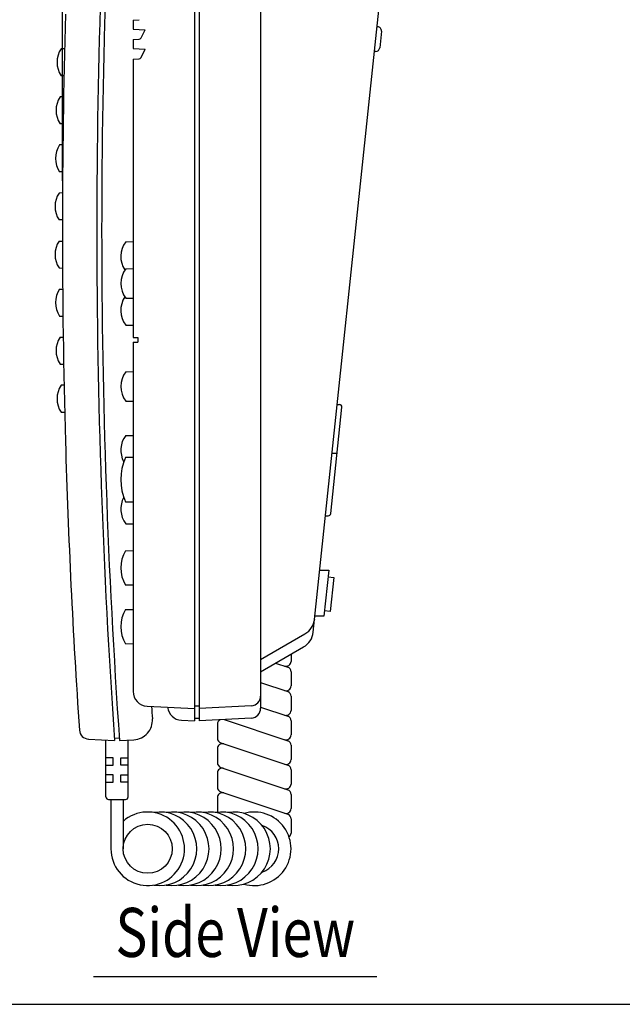
# Model space of a CAD drawing. Extents: x 0 to 720, y 7 to 1100.
# Drawn here: x 353 to 476, y 33 to 234 of the extents above; entities that cross this region are included whole.
import ezdxf
from ezdxf.enums import TextEntityAlignment as Align

# ---------------------------------------------------------------- set-up
doc = ezdxf.new("R2010")
doc.units = 0
doc.header["$LTSCALE"] = 32
doc.header["$MEASUREMENT"] = 0
doc.layers.get('0').update_dxf_attribs({"linetype": 'CONTINUOUS'})
doc.layers.get('DEFPOINTS').update_dxf_attribs({"linetype": 'CONTINUOUS'})
for name, color, linetype in [('1', 3, 'CONTINUOUS'), ('GAWA', 2, 'CONTINUOUS'), ('SCALE', 4, 'CONTINUOUS')]:
    doc.layers.add(name, color=color, linetype=linetype)
doc.styles.get("Standard").update_dxf_attribs({"font": 'SIMPLEX.shx', "bigfont": 'bigfont.shx'})
doc.styles.add('UT7', font='TOAFONT', dxfattribs={"width": 0.8})
doc.dimstyles.get("Standard").update_dxf_attribs({"dimtxt": 0.18, "dimasz": 0.18, "dimexe": 0.18, "dimexo": 0.0625, "dimgap": 0.09, "dimtad": 0, "dimtih": 1, "dimtoh": 1, "dimdec": 4, "dimzin": 0, "dimdsep": 46, "dimtxsty": 'Standard', "dimcen": 0.09, "dimadec": 0, "dimazin": 0, "dimtfac": 1, "dimtdec": 4, "dimtofl": 0, "dimtmove": 0, "dimatfit": 3, "dimfxl": 0, "dimtolj": 1, "dimtzin": 0, "dimarcsym": 0})

# ---------------------------------------------------------------- blocks, each defined once
blk = doc.blocks.new('YAZ1', base_point=(184, 133))
for p, q in [((184, 133), (183, 133.2679491924311)), ((184, 133), (183, 132.7320508075689)), ((183, 133), (184, 133))]:
    blk.add_line(p, q)
blk = doc.blocks.new('YAZ3')
for p, q in [((-0.9993649230254391, 0.2470596645951275), (-0.9220392207699604, 0.2470596645951275)), ((-0.9993649230254391, 0.1970596645951161), (-0.7354366803914729, 0.1970596645951161)), ((-0.9993649230254391, 0.1470596645951048), (-0.5488341400129855, 0.1470596645951048)), ((-0.9993649230254391, 0.09705966459509341), (-0.3622315996344696, 0.09705966459509341)), ((-0.9993649230254391, 0.04705966459508204), (-0.1756290592559822, 0.04705966459508204)), ((-0.9993649230254391, -0.0529403354049407), (-0.1975760215009927, -0.0529403354049407)), ((-0.9993649230254391, -0.1029403354049521), (-0.3841785618795086, -0.1029403354049805)), ((-0.9993649230254391, -0.1529403354049634), (-0.570781102257996, -0.1529403354049634)), ((-0.9993649230254391, -0.2029403354049748), (-0.7573836426364835, -0.2029403354049748)), ((-0.9993649230254391, -0.2529403354049862), (-0.9439861830149994, -0.2529403354049862))]:
    blk.add_line(p, q)
blk.add_solid([(0, 0), (-1, 0.2679491924311037), (-1, -0.2679491924311037)])
blk.add_blockref('YAZ1', (0, 0))
blk = doc.blocks.new('*D14')
at = {"layer": 'DEFPOINTS', "color": 0}
for p in [(432.0703507772541, 303.1817907994373), (432.0703507772541, 263.9994731785046), (361.53301273938, 192.8713143978217)]:
    blk.add_point(p, dxfattribs=at)
at = {"layer": 'SCALE', "color": 0, "lineweight": -2}
for p, q in [((361.53301273938, 200.8713143978217), (361.53301273938, 309.1817907994373)), ((432.0703507772541, 271.9994731785046), (432.0703507772541, 309.1817907994373)), ((367.53301273938, 303.1817907994373), (426.0703507772541, 303.1817907994373))]:
    blk.add_line(p, q, dxfattribs=at)
at = {"layer": 'SCALE', "color": 0, "lineweight": -2, "xscale": 6, "yscale": 6, "zscale": 6, "rotation": 180}
blk.add_blockref('YAZ3', (361.53301273938, 303.1817907994373), dxfattribs=at)
at = {"layer": 'SCALE', "color": 0, "lineweight": -2, "xscale": 6, "yscale": 6, "zscale": 6}
blk.add_blockref('YAZ3', (432.0703507772541, 303.1817907994373), dxfattribs=at)
at = {"layer": 'SCALE', "color": 0, "insert": (396.7580590083041, 315.1817907994372), "char_height": 8.8, "attachment_point": 5}
blk.add_mtext('\\A1;70.5 [2.78"]', dxfattribs=at)

msp = doc.modelspace()

# ---------------------------------------------------------------- linework, layer by layer
for p, q in [((388.4314810493311, 290.7277034712502), (388.4314810493311, 90.72770347125015)), ((389.4314810493311, 290.7502962326087), (389.4314810493311, 90.75029623260855)), ((401.9314810493329, 288.1972698581408), (401.9314810493329, 93.30332260707644)), ((412.6586129945904, 108.8475471132598), (430.5133671962603, 278.7241858284307)), ((375.9314810493311, 233.649091802326), (377.1442372771889, 233.7126496630401)), ((375.9314810493311, 233.649091802326), (375.9314810493311, 231.8063151401761)), ((375.9314810493311, 231.8063151401761), (378.4314810493311, 231.6752956919681)), ((377.5628634731629, 229.9835828578457), (378.4314810493311, 231.6752956919681)), ((425.6287645704665, 232.2502962326087), (425.7457828381666, 232.2502962326087)), ((426.541400354462, 231.3666734619942), (426.1840459545574, 227.9666734619942)), ((375.9314810493311, 229.649091802326), (377.1442372771889, 229.7126496630401)), ((375.9314810493311, 229.649091802326), (375.9314810493311, 227.8063151401761)), ((361.9894731454547, 227.7920600907041), (361.2566893807275, 227.7792693025126)), ((375.9314810493311, 227.8063151401761), (378.4314810493311, 227.6752956919681)), ((377.5628634731629, 225.9835828578457), (378.4314810493311, 227.6752956919681)), ((425.3884284382639, 227.2502962326087), (425.1032433941391, 227.2502962326087)), ((375.9314810493311, 225.649091802326), (377.1442372771889, 225.7126496630401)), ((375.9314810493311, 225.6490918023256), (375.9314810493311, 168.9277034712505)), ((361.8630630231628, 222.2655533486885), (361.2566893807275, 222.276137639988)), ((361.779216517823, 217.9883900476173), (361.0543638747185, 217.9757376976685)), ((361.6890447194305, 212.4685908494791), (361.0543638747185, 212.4796692448322)), ((361.6330799914449, 208.1858392250613), (360.953202745085, 208.1739719235828)), ((361.5790253553218, 202.6705112446232), (360.953202745085, 202.6814350189181)), ((361.5510228791559, 198.3844069128385), (360.8520426964483, 198.3722061683658)), ((361.53301273938, 192.8713143978217), (360.8520426964483, 192.8832007741353)), ((360.8520426964483, 188.5722061683657), (361.5330127393818, 188.5840925446793)), ((374.4314810493311, 188.4277034712505), (375.9314810493311, 188.4538860686429)), ((360.8520426964483, 183.0832007741352), (361.5510228791568, 183.0710000296625)), ((374.4314810493311, 182.9277034712505), (375.9314810493311, 182.9538860686429)), ((360.953202745085, 178.7739719235828), (361.5790253553232, 178.784895697878)), ((374.4314810493311, 176.9277034712505), (375.9314810493311, 176.9015208738582)), ((360.953202745085, 173.2814350189182), (361.6330799914454, 173.2695677174397)), ((374.4314810493311, 171.4277034712505), (375.9314810493311, 171.4015208738582)), ((361.0543638747185, 168.9757376976688), (361.6890447194319, 168.9868160930218)), ((375.9314810493311, 168.9277034712505), (376.9314810493311, 168.9277034712505)), ((376.9314810493311, 168.9277034712505), (376.9314810493311, 167.9277034712505)), ((375.9314810493311, 167.9277034712505), (375.9314810493311, 96.72969441243379)), ((375.9314810493311, 167.9277034712505), (376.9314810493311, 167.9277034712505)), ((361.0543638747185, 163.4796692448325), (361.7792165178234, 163.4670168948837)), ((374.4314810493311, 161.9277034712505), (375.9314810493311, 161.9538860686429)), ((361.8630630231637, 159.1898535938121), (361.2566893807275, 159.1792693025126)), ((374.4314810493311, 155.9277034712505), (375.9314810493311, 155.9015208738581)), ((416.2024395195685, 132.9980320009749), (418.4832014248336, 154.6980320009748)), ((417.535738455002, 155.2502962326085), (417.9859404771505, 155.2502962326085)), ((361.2566893807275, 153.6761376399884), (361.9894731454556, 153.6633468517969)), ((374.4314810493311, 148.9277034712505), (375.9314810493311, 148.9538860686429)), ((417.4902043819129, 145.2502962326085), (416.4846961023486, 145.2502962326085)), ((375.9314810493311, 144.4545394108492), (374.3940510993884, 144.4277034712505)), ((374.3940510993884, 135.4277034712505), (375.9314810493311, 135.4008675316518)), ((415.1498723144741, 132.5502962326087), (415.7051785718836, 132.5502962326087)), ((374.4314810493311, 130.9277034712505), (375.9314810493311, 130.9015208738581)), ((374.3693032228393, 125.4277034712505), (375.9314810493311, 125.4549713866409)), ((413.9709029624601, 121.4502962326085), (415.7931302062402, 121.4502962326085)), ((415.7931302062402, 121.4502962326085), (414.8051503947427, 112.0502962326083)), ((415.6562008145747, 120.1249073344255), (416.8496270890168, 119.9994731785046)), ((416.8496270890168, 119.9994731785046), (416.1179278461414, 113.0378199109267)), ((375.9314810493311, 118.4004355558598), (374.3693032228393, 118.4277034712505)), ((374.3693032228393, 113.4277034712505), (375.9314810493311, 113.4549713866409)), ((416.1179278461414, 113.0378199109267), (414.9245015717001, 113.1632540668472)), ((414.8051503947427, 112.0502962326083), (412.9952354915267, 112.0502962326083)), ((401.931481049332, 103.2502962326087), (410.9602608983978, 108.4630647089211)), ((375.9314810493311, 106.4004355558598), (374.3693032228393, 106.4277034712505)), ((401.931481049332, 100.7502962326085), (410.6805254131177, 105.8015593511929)), ((404.9830373067007, 102.5121130592478), (407.4372822085738, 101.6940314252892)), ((408.1210544425567, 104.3238480973564), (408.1210544425567, 102.8535332340184)), ((408.1210544425567, 100.7453481272396), (408.1210544425567, 97.85353323401841)), ((401.931481049332, 98.52929847837129), (407.4372822085738, 96.69403142528915)), ((408.1210544425567, 95.7453481272396), (408.1210544425567, 92.85353323401841)), ((378.7744731806019, 93.73380580816979), (388.4314810493311, 93.22770347125083)), ((389.4314810493311, 93.72770347125083), (388.4314810493311, 93.72770347125083)), ((400.0361529618176, 93.80606353756718), (389.4314810493311, 93.25029623260866)), ((401.931481049332, 93.52929847837027), (407.4372822085738, 91.69403142528915)), ((385.7744731806024, 90.86695135318826), (388.4314810493311, 90.72770347125015)), ((389.4314810493311, 91.22770347125015), (388.4314810493311, 91.22770347125015)), ((400.0361529618176, 91.30606353756718), (389.4314810493311, 90.75029623260855)), ((394.4754570446094, 91.01463981327811), (407.4372822085738, 86.69403142528915)), ((408.1210544425567, 90.7453481272396), (408.1210544425567, 87.85353323401841)), ((393.1210544425567, 90.07868146057251), (393.1210544425567, 87.18686656735122)), ((366.882376341041, 87.00432211238922), (372.1605744429803, 86.72770347125049)), ((370.4105744429799, 75.22034645474275), (370.4105744429799, 86.85432105095867)), ((372.1245304184672, 87.24517906307449), (373.125706403182, 87.22770347125663)), ((373.1605595381634, 86.72770347125049), (376.0926114213526, 86.88136579919114)), ((374.9105744429808, 75.22034645474275), (374.9105744429808, 86.85432105095867)), ((393.1210544425567, 85.07868146057251), (393.1210544425567, 82.18686656735122)), ((393.8048266765395, 86.2381832693012), (407.4372822085738, 81.69403142528915)), ((408.1210544425567, 85.7453481272396), (408.1210544425567, 82.85353323401841)), ((371.9105744429799, 83.22034645474275), (370.4105744429799, 83.22034645474275)), ((371.9105744429799, 81.72034645474275), (371.9105744429799, 83.22034645474275)), ((373.4105744429808, 83.22034645474275), (374.9105744429808, 83.22034645474275)), ((373.4105744429808, 81.72034645474275), (373.4105744429808, 83.22034645474275)), ((370.4105744429799, 81.72034645474275), (371.9105744429799, 81.72034645474275)), ((374.9105744429808, 81.72034645474275), (373.4105744429808, 81.72034645474275)), ((393.8048266765395, 81.2381832693012), (407.4372822085738, 76.69403142528915)), ((408.1210544425567, 80.7453481272396), (408.1210544425567, 77.85353323401841)), ((371.9105744429799, 79.72034645474275), (370.4105744429799, 79.72034645474275)), ((371.9105744429799, 78.22034645474275), (371.9105744429799, 79.72034645474275)), ((373.4105744429808, 78.22034645474275), (373.4105744429808, 79.72034645474275)), ((373.4105744429808, 79.72034645474275), (374.9105744429808, 79.72034645474275)), ((393.1210544425567, 80.07868146057251), (393.1210544425567, 77.18686656735122)), ((370.4105744429799, 78.22034645474275), (371.9105744429799, 78.22034645474275)), ((374.9105744429808, 78.22034645474275), (373.4105744429808, 78.22034645474275)), ((370.9105744429799, 74.72034645474275), (374.4105744429808, 74.72034645474275)), ((371.4105744429803, 74.72034645474275), (371.4105744429803, 64.64909180232553)), ((373.9105744429812, 74.72034645474275), (373.9105744429812, 64.64909180232553)), ((393.1210544425567, 75.07868146057251), (393.1210544425567, 72.10741991048246)), ((393.8048266765395, 76.2381832693012), (407.4372822085738, 71.69403142528961)), ((408.1210544425567, 75.74534812723925), (408.1210544425567, 72.85353323401841)), ((408.1210544425567, 70.74534812723925), (408.1210544425567, 67.85353323401841))]:
    msp.add_line(p, q)
msp.add_circle((378.9105744429812, 64.64909180232553), 5)
for centre, radius, start, end in [((1861.53148104933, 190.7277034712505), 1492.997554400348, 176.0056260216925, 180), ((1861.53148104933, 190.7277034712505), 1491.999999999999, 176.002951035286, 180), ((1861.531481047017, 190.7277034713057), 1499.999999997688, 178.3153436730781, 181.6445197865926), ((425.7457828381666, 231.4502962326087), 0.8000000000002933, 353.9999999999917, 90), ((377.118069299067, 230.2119644304174), 0.4999999999999396, 273.0000000000578, 332.8215644066407), ((365.4314810493306, 225.0277034712504), 5.000000000000298, 146.6114998654844, 213.3885001345157), ((425.3884284382639, 228.0502962326085), 0.7999999999999545, 270, 353.9999999999852), ((377.118069299067, 226.2119644304174), 0.4999999999999396, 273.0000000000578, 332.8215644066407), ((365.2314810493285, 215.2277034712505), 4.999999999998632, 146.6599549059303, 213.3400450940697), ((365.13148104933, 205.4277034712505), 4.999999999999956, 146.6841719286936, 213.3158280713064), ((365.0314810493301, 195.6277034712507), 5.000000000000422, 146.7083819669647, 213.2916180330353), ((1861.53148104933, 190.7277034712505), 1492.997554400348, 180, 183.9943739783075), ((1861.53148104933, 190.7277034712505), 1492, 180, 183.997048964714), ((365.0314810493301, 185.8277034712503), 5.000000000000422, 146.7083819669647, 213.2916180330353), ((378.4314810493311, 185.4277034712505), 5, 143.1301023541625, 213.3670129692441), ((378.4314810493311, 179.9277034712505), 5, 143.1301023541625, 216.8698976458375), ((365.13148104933, 176.0277034712504), 4.999999999999956, 146.6841719286936, 213.3158280713064), ((378.4314810493311, 174.4277034712505), 4.999999999999369, 146.6329870307559, 216.8698976458375), ((365.2314810493285, 166.2277034712505), 4.999999999998757, 146.6599549059303, 213.3400450940697), ((378.4314810493311, 158.9277034712505), 5, 143.1301023541625, 216.8698976458375), ((365.4314810493306, 156.4277034712505), 5.000000000000298, 146.6114998654844, 213.3885001345157), ((417.9859404771505, 154.7502962326085), 0.4999999999989931, 353.9999999999786, 90), ((378.4314810493311, 145.9277034712505), 5, 143.1301023541625, 208.5700598105654), ((1861.53148104933, 190.7277034712505), 1499.999999999998, 181.6445197865926, 183.8938360860138), ((384.431481049327, 139.9277034712512), 10.9999999999954, 155.8522600829788, 204.1477399170274), ((378.4314810493311, 133.9277034712505), 5.000000000000759, 151.4299401894346, 216.8698976458375), ((415.7051785718836, 133.0502962326087), 0.5, 270, 353.9999999999982), ((380.4314810493302, 121.9277034712513), 6.999999999999389, 150.0000000000082, 210.0000000000008), ((380.4314810493302, 109.9277034712511), 6.999999999999503, 149.9999999999999, 210.0000000000008), ((408.9602608983978, 111.9271663240588), 3.999999999999935, 300.0000000000001, 353.9999999999982), ((408.6805254131177, 109.2656609663304), 3.999999999999935, 300.0000000000001, 353.9999999999982), ((407.1210544425567, 102.8535332340184), 1.0000000000006, 251.5650511770585, 0), ((407.1210544425567, 100.7453481272396), 1, 0, 71.56505117705817), ((378.9314810493311, 96.72969441243379), 3, 180, 266.9999999999944), ((407.1210544425567, 97.85353323401841), 1.0000000000006, 251.5650511770585, 0), ((407.1210544425567, 95.7453481272396), 1, 0, 71.56505117705817), ((399.9314810493329, 95.80332260707644), 2.000000000000159, 272.9999999999534, 0), ((1861.53148104933, 190.7277034712505), 1484.999999999999, 183.746870127393, 183.8451205431565), ((385.9314810493311, 93.86283995745146), 2.999999999999853, 186.6604378356232, 267.0000000000206), ((399.9314810493329, 93.30332260707644), 2.000000000000046, 272.9999999999534, 0), ((407.1210544425567, 92.85353323401841), 1.0000000000006, 251.5650511770585, 0), ((375.8832675963808, 90.87588393820931), 3.999999999999756, 273.0000000000056, 3.845120543156535), ((394.1210544425567, 90.07868146057251), 1.000000000000047, 116.6336199853609, 180), ((407.1210544425567, 90.7453481272396), 1, 0, 71.56505117705817), ((366.9894789483606, 89.00158118189859), 1.999999999999891, 183.8938360860072, 266.9999999999944), ((394.1210544425567, 87.18686656735122), 1, 180, 251.5650511770581), ((407.1210544425567, 87.85353323401841), 1.0000000000006, 251.5650511770585, 0), ((407.1210544425567, 85.7453481272396), 1, 0, 71.56505117705817), ((394.1210544425567, 85.07868146057251), 1.000000000000384, 71.56505117705842, 180), ((407.1210544425567, 82.85353323401841), 1.0000000000006, 251.5650511770585, 0), ((394.1210544425567, 82.18686656735122), 1, 180, 251.5650511770581), ((394.1210544425567, 80.07868146057251), 1.000000000000384, 71.56505117705842, 180), ((407.1210544425567, 80.7453481272396), 1, 0, 71.56505117705817), ((394.1210544425567, 77.18686656735122), 1, 180, 251.5650511770581), ((407.1210544425567, 77.85353323401841), 1.000000000000708, 251.5650511770585, 0), ((407.1210544425567, 75.74534812723925), 1, 0, 71.56505117705817), ((370.9105744429799, 75.22034645474275), 0.5, 180, 270), ((374.4105744429808, 75.22034645474275), 0.5, 270, 0), ((394.1210544425567, 75.07868146057251), 1.0000000000006, 71.56505117705842, 180), ((407.1210544425567, 72.85353323401841), 1.0000000000006, 251.5650511770585, 0), ((378.9105744429808, 64.64909180232519), 7.499999999999545, 180, 131.8103148957738), ((381.4105744429808, 64.6490918023261), 7.499999999999988, 260.4059317731483, 99.59406822685169), ((383.9105744429808, 64.64909180232564), 7.499999999999539, 260.4059317731483, 99.59406822685169), ((386.4105744429808, 64.64909180232564), 7.499999999999539, 260.4059317731483, 99.59406822685169), ((388.9105744429808, 64.64909180232564), 7.499999999999539, 260.4059317731483, 99.59406822685169), ((391.4105744429803, 64.64909180232598), 7.499999999999799, 260.4059317731483, 99.59406822685169), ((393.9105744429808, 64.6490918023261), 7.499999999999988, 260.4059317731483, 99.59406822685169), ((396.4105744429808, 64.64909180232564), 7.499999999999539, 260.4059317731483, 99.59406822685169), ((400.621054442558, 64.64909180232587), 7.500000000000968, 253.6980922679938, 106.3019077320062), ((407.1210544425567, 70.74534812723925), 1, 0, 71.56505117705817), ((400.6210544425571, 64.64909180232519), 4.999999999999693, 288.7323449554469, 71.26765504455312), ((407.1210544425567, 67.85353323401841), 1.000000000000871, 307.105930071428, 0)]:
    msp.add_arc(centre, radius, start, end)
at = {"layer": '1'}
msp.add_line((367.8992872977034, 38.59353667078685), (425.6168307189049, 38.59353667078668), dxfattribs=at)
at = {"layer": 'GAWA'}
msp.add_lwpolyline([(0, 36.93592, 0.4142140000000001), (4, 32.93592), (716, 32.93592, 0.4142140000000001), (720, 36.93592), (720, 1096, 0.4142140000000001), (716, 1100), (4, 1100, 0.4142140000000001), (0, 1096)], format="xyb", close=True, dxfattribs=at)

# ---------------------------------------------------------------- texts
at = {"layer": '1', "style": 'UT7', "width": 0.8}
msp.add_text('Side View', height=10, dxfattribs=at).set_placement((396.7580590083041, 42.59353667078676), align=Align.CENTER)

# ---------------------------------------------------------------- dimensions: what is measured, and where the dimension line sits
at = {"layer": 'SCALE'}
dim = msp.add_linear_dim(base=(432.0703507772541, 303.1817907994373), p1=(361.53301273938, 192.8713143978217), p2=(432.0703507772541, 263.9994731785046), dimstyle='Standard', override={"dimscale": 4, "dimtxt": 2.2, "dimasz": 1.5, "dimexe": 1.5, "dimexo": 2, "dimgap": 1, "dimtad": 1, "dimtih": 0, "dimtoh": 0, "dimdec": 1, "dimzin": 8, "dimblk": 'YAZ3', "dimtdec": 1, "dimtofl": 1, "dimtmove": 2, "dimldrblk": 'YAZ3', "dimtvp": 1}, dxfattribs=at)
dim.commit()
dim.dimension.update_dxf_attribs({"geometry": '*D14', "text_midpoint": (396.7580590083041, 315.1817907994372), "dimtype": 160})

doc.saveas('drawing.dxf')
